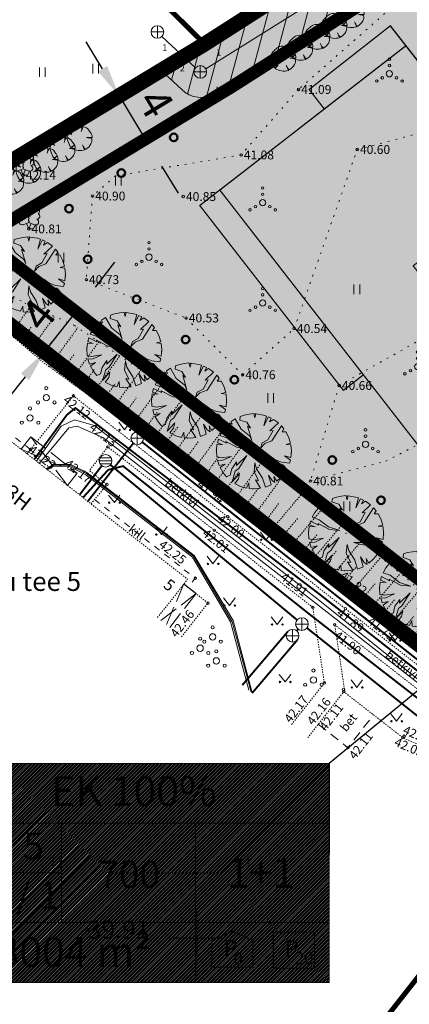
# Model space of a CAD drawing. Units: metres. Extents: x 545367 to 545826, y 6583953 to 6584233.
# Drawn here: x 545465 to 545496, y 6584016 to 6584093 of the extents above; entities that cross this region are included whole.
import ezdxf
from ezdxf.enums import TextEntityAlignment as Align

# ---------------------------------------------------------------- set-up
doc = ezdxf.new("R2010")
doc.units = ezdxf.units.M
doc.header["$MEASUREMENT"] = 0
for name, pattern in [('AAREKIVI', [0.20001, 0.1, -1e-05, 0.1]), ('AIAVUND', [0.20001, 0.1, -1e-05, 0.1]), ('ASFBET', [2.5, 1.5, -1]), ('CENTER', [2, 1.25, -0.25, 0.25, -0.25]), ('HOONEKK', [4, 3, -1]), ('HOONEKP', [1e-05, 0, -1e-05, 0]), ('kalmuvälja_DP$0$DASHED', [6, 4, -2]), ('KATASTRIPIIR', [7, 4, -1, 1, -1]), ('KOLVIK', [1.25, 0.25, -1]), ('KRUUSKILL', [2, 1, -1]), ('NOLVAALL', [1.2, 0.2, -1]), ('NOLVAKRIIPS', [0.20001, 0.1, -1e-05, 0.1]), ('NOLVAPEAL', [0.20001, 0.1, -1e-05, 0.1])]:
    doc.linetypes.add(name, pattern=pattern)
for name, color, linetype in [('0_sade_tabel', 6, 'Continuous'), ('korgus', 6, 'Continuous'), ('New__HALJASTUS_uus', 7, 'Continuous'), ('OPT-hoonest_õig', 7, 'Continuous'), ('OPT-hoonest_õigus', 7, 'Continuous'), ('RAJATIS', 97, 'Continuous')]:
    doc.layers.add(name, color=color, linetype=linetype)
for name, color, linetype, lineweight in [('AED', 150, 'Continuous', 0), ('HALJASTUS', 3, 'Continuous', 0), ('HOONE', 7, 'Continuous', 0), ('HOONEDET', 7, 'Continuous', 0), ('kalmuvälja_DP$0$Ehituskeeluala', 185, 'kalmuvälja_DP$0$DASHED', 20), ('KKAEV', 7, 'Continuous', 0), ('KORGUS-EH2000', 4, 'Continuous', 0), ('KTRASS', 12, 'Continuous', 0), ('MPKAABEL', 30, 'Continuous', 0), ('MÕÕT', 7, 'Continuous', 0), ('New___AP_majad_Pen_No__7', 7, 'Continuous', 13), ('New__HALJASTUS_uus_Pen_No__19', 7, 'Continuous', 0), ('New__puuraugud_Pen_No__230', 230, 'Continuous', 50), ('OPT-DP-ala', 129, 'CENTER', 9), ('PIIR', 240, 'Continuous', 0), ('PUU', 85, 'Continuous', 0), ('RELJEEF', 21, 'Continuous', 0), ('SITRASS', 6, 'Continuous', 0), ('SKKAEV', 7, 'Continuous', 0), ('SKTRASS', 154, 'Continuous', 0), ('TABEL', 7, 'Continuous', 18), ('TEE', 8, 'Continuous', 0), ('TORUNR', 7, 'Continuous', 0), ('VORK', 7, 'Continuous', 0), ('VTRASS', 5, 'Continuous', 0)]:
    doc.layers.add(name, color=color, linetype=linetype, lineweight=lineweight)
doc.styles.add('ARIAL', font='arial.ttf')
doc.styles.add('CENTURY-G', font='GOTHIC.TTF')
doc.styles.add('ITALIC', font='italic.shx')
doc.styles.add('romanc', font='romanc.shx')
doc.styles.add('romans', font='romans.shx')
doc.styles.get("Standard").update_dxf_attribs({"font": 'romanc.shx', "height": 0.9})
doc.styles.add('Style-Arial', font='arial.ttf')
doc.styles.add('Style-INTL_ISO_ITALIC', font='INTL_ISO_ITALIC.shx')
doc.styles.add('Style-isocp', font='isocp.shx')
doc.styles.add('SWISL', font='swissl.ttf', dxfattribs={"width": 0.99})
doc.linetypes.add('-K-', pattern='A,9,-1.5,["K",romans,S=1.4,R=0,X=-0.7,Y=-0.7],-1.5,9,-3', length=24)
doc.linetypes.add('-S-', pattern='A,9,-1.5,["S",romans,S=1.4,R=0,X=-0.7,Y=-0.7],-1.5,9,-3', length=24)
doc.linetypes.add('-SK-', pattern='A,9,-1.5,["SK",romans,S=1.4,R=0,X=-1.4,Y=-0.7],-1.5,9,-3', length=24)
doc.linetypes.add('-V-', pattern='A,9,-1.5,["V",romans,S=1.4,R=0,X=-0.7,Y=-0.7],-1.5,9,-3', length=24)
doc.linetypes.add('MP_KBL', pattern='A,8,-2,[138,mkm.shx,S=1,R=0,X=0,Y=0],6,[138,mkm.shx,S=1,R=180,X=0,Y=0],-2', length=18)
doc.dimstyles.new('ISO-25', dxfattribs={"dimtxt": 2.5, "dimasz": 2.5, "dimexe": 1.25, "dimexo": 0.625, "dimtad": 1, "dimtxsty": 'Standard', "dimcen": 2.5, "dimadec": 0, "dimazin": 0, "dimtfac": 1, "dimtmove": 0, "dimatfit": 3, "dimfxl": 1, "dimarcsym": 0})

# ---------------------------------------------------------------- blocks, each defined once
blk = doc.blocks.new('LEHTP2')
at = {"layer": 'PUU', "linetype": 'Continuous', "lineweight": 0}
for p, q in [((-0.88, 0.67), (0.01, 1.02)), ((0, 0), (-0.35, 0.88)), ((0, 0), (0.36, 0.88)), ((0.76, 0), (0, 0)), ((0.01, 1.02), (0.89, 0.66))]:
    blk.add_line(p, q, dxfattribs=at)
at = {"layer": 'PUU', "linetype": 'Continuous', "lineweight": 0, "flags": 128}
blk.add_lwpolyline([(0.01, 2.01), (-0.03, 1.86), (-0.03, 1.82), (-0.01, 1.76), (0.03, 1.69), (0.04, 1.65), (0.01, 1.58), (-0.04, 1.48), (-0.05, 1.43), (-0.04, 1.4), (-0.02, 1.34), (0.05, 1.22), (0.06, 1.18), (0.05, 1.14), (0.02, 1.07), (0.01, 1.02)], dxfattribs=at)
at = {"layer": 'PUU', "linetype": 'Continuous', "lineweight": 0}
for centre, radius, start, end in [((-1.11, 2.83), 0.512, 111.5027, 232.5173), ((-1.11, 2.83), 0.512, 350.4856, 111.5002), ((1.16, 2.81), 0.512, 67.6168, 188.6314), ((1.16, 2.81), 0.512, 306.5997, 67.6143), ((-1.26, 2.01), 0.448, 111.4304, 274.4987), ((-1.05, 1.12), 0.475, 111.5014, 291.5004), ((-0.44, 2.33), 0.448, 308.5041, 111.5725), ((0.01, 1.53), 0.475, 66.7655, 111.5015), ((0.48, 2.32), 0.45, 67.7016, 230.5126), ((1.29, 1.99), 0.448, 264.6183, 67.6866), ((1.07, 1.1), 0.475, 247.6166, 67.6155)]:
    blk.add_arc(centre, radius, start, end, dxfattribs=at)
blk = doc.blocks.new('VQSA')
at = {"layer": 'HALJASTUS', "linetype": 'Continuous', "lineweight": 0}
for centre, radius in [((0, 2.3), 0.2), ((0, 0), 0.5), ((0, 1.3), 0.2), ((-2, -1.15), 0.2), ((-1.13, -0.65), 0.2), ((1.13, -0.65), 0.2), ((2, -1.15), 0.2)]:
    blk.add_circle(centre, radius, dxfattribs=at)
blk = doc.blocks.new('HEIN')
at = {"layer": 'HALJASTUS', "linetype": 'Continuous', "lineweight": 0}
for p, q in [((-0.46, 0.76), (-0.46, -0.76)), ((0.46, 0.76), (0.46, -0.76))]:
    blk.add_line(p, q, dxfattribs=at)
blk = doc.blocks.new('RING02')
at = {"layer": 'KORGUS-EH2000', "color": 251, "linetype": 'Continuous'}
blk.add_circle((0, 0), 0.2, dxfattribs=at)
blk = doc.blocks.new('KAKAEV')
at = {"layer": 'KKAEV', "linetype": 'Continuous', "lineweight": 0}
for p, q in [((-1, 0), (1, 0)), ((0, -1), (0, 1))]:
    blk.add_line(p, q, dxfattribs=at)
blk.add_circle((0, 0), 1, dxfattribs=at)
blk = doc.blocks.new('RING02_2')
at = {"layer": 'KORGUS-EH2000', "color": 251, "linetype": 'Continuous'}
blk.add_circle((0, 0), 0.2, dxfattribs=at)
blk = doc.blocks.new('PQQSAS')
at = {"layer": 'PUU', "linetype": 'Continuous', "lineweight": 0}
for centre, radius in [((0, 1.5), 0.25), ((0, 0), 0.5), ((-1.3, -0.75), 0.25), ((1.3, -0.75), 0.25)]:
    blk.add_circle(centre, radius, dxfattribs=at)
blk = doc.blocks.new('REKAEV')
at = {"layer": 'SKKAEV', "linetype": 'Continuous', "lineweight": 0}
for p, q in [((0.86, 0.5), (-0.86, 0.5)), ((-1, 0), (1, 0)), ((0.86, -0.5), (-0.86, -0.5))]:
    blk.add_line(p, q, dxfattribs=at)
blk.add_circle((0, 0), 1, dxfattribs=at)
blk = doc.blocks.new('MURU_1')
at = {"layer": 'HALJASTUS', "linetype": 'Continuous', "lineweight": 0}
for p, q in [((-0.93, 1.21), (0, 0)), ((0, 0), (0.89, 1.21))]:
    blk.add_line(p, q, dxfattribs=at)
for centre in [(-0.8, 0), (0.86, 0)]:
    blk.add_circle(centre, 0.11, dxfattribs=at)
blk = doc.blocks.new('HEIN_3')
at = {"layer": 'HALJASTUS', "linetype": 'Continuous', "lineweight": 0}
for p, q in [((-0.46, 0.76), (-0.46, -0.76)), ((0.46, 0.76), (0.46, -0.76))]:
    blk.add_line(p, q, dxfattribs=at)
blk = doc.blocks.new('RING02_23')
at = {"layer": 'korgus', "color": 251, "lineweight": 0}
blk.add_circle((0, 0), 0.2, dxfattribs=at)
blk = doc.blocks.new('VKORIS')
at = {"layer": 'VORK', "linetype": 'Continuous', "lineweight": 0}
for p, q in [((0, 4), (0, -4)), ((-4, 0), (4, 0))]:
    blk.add_line(p, q, dxfattribs=at)
blk = doc.blocks.new('HOONESTTABEL')
at = {"layer": 'OPT-hoonest_õigus', "lineweight": 20, "true_color": 0xeeecdd}
h = blk.add_hatch(dxfattribs=at)
h.set_pattern_fill('ANSI31', color=254, scale=0.01, style=0)
h.set_pattern_definition([(45, (0, 0), (-0.0224506403, 0.0224506403), [])])
h.paths.add_polyline_path([(788.09, 349.14), (801.145, 349.14), (801.145, 343.797), (788.09, 343.797)])
at = {"layer": 'OPT-hoonest_õigus', "lineweight": 5}
for p, q in [((788.09, 349.14), (801.145, 349.14)), ((788.09, 349.14), (788.09, 343.797)), ((791.354, 345.259), (791.354, 349.14)), ((801.145, 349.14), (801.145, 343.797)), ((791.354, 347.678), (801.145, 347.678)), ((794.618, 347.678), (794.618, 345.259)), ((797.881, 347.678), (797.881, 345.259)), ((791.354, 345.259), (791.354, 343.797)), ((801.145, 345.259), (791.354, 345.259)), ((797.881, 345.259), (797.881, 343.797)), ((788.09, 343.797), (801.145, 343.797))]:
    blk.add_line(p, q, dxfattribs=at)
blk = doc.blocks.new('*D45')
at = {"layer": 'Defpoints', "color": 0}
for p in [(545469.653, 6584070.275), (545469.653, 6584070.275), (545467.185, 6584067.13)]:
    blk.add_point(p, dxfattribs=at)
at = {"layer": 'MÕÕT', "color": 0, "lineweight": -2}
for p, q in [((545471.197, 6584072.242), (545472.74, 6584074.209)), ((545469.162, 6584070.661), (545468.67, 6584071.047)), ((545467.185, 6584067.13), (545469.653, 6584070.275)), ((545467.677, 6584066.744), (545468.168, 6584066.358)), ((545465.642, 6584065.163), (545464.098, 6584063.197))]:
    blk.add_line(p, q, dxfattribs=at)
at = {"layer": 'MÕÕT', "color": 0}
for points in [[(545470.869, 6584072.499), (545471.525, 6584071.985), (545469.653, 6584070.275)], [(545465.314, 6584065.421), (545465.97, 6584064.906), (545467.185, 6584067.13)]]:
    blk.add_solid(points, dxfattribs=at)
at = {"layer": 'MÕÕT', "color": 0, "insert": (545466.944, 6584069.86), "char_height": 2.5, "attachment_point": 5, "rotation": 51.8767, "style": 'Style-Arial'}
blk.add_mtext('4', dxfattribs=at)
blk = doc.blocks.new('*D47')
at = {"layer": 'Defpoints', "color": 0}
for p in [(545473.066, 6584087.375), (545475.138, 6584083.953), (545475.138, 6584083.953)]:
    blk.add_point(p, dxfattribs=at)
at = {"layer": 'MÕÕT', "color": 0, "lineweight": -2}
for p, q in [((545471.771, 6584089.513), (545470.476, 6584091.652)), ((545473.601, 6584087.699), (545474.135, 6584088.022)), ((545473.066, 6584087.375), (545475.138, 6584083.953)), ((545475.672, 6584084.277), (545476.207, 6584084.6)), ((545476.432, 6584081.815), (545477.727, 6584079.676))]:
    blk.add_line(p, q, dxfattribs=at)
at = {"layer": 'MÕÕT', "color": 0}
for points in [[(545472.128, 6584089.729), (545471.415, 6584089.298), (545473.066, 6584087.375)], [(545476.789, 6584082.03), (545476.076, 6584081.599), (545475.138, 6584083.953)]]:
    blk.add_solid(points, dxfattribs=at)
at = {"layer": 'MÕÕT', "color": 0, "insert": (545475.706, 6584086.635), "char_height": 2.5, "attachment_point": 5, "rotation": 301.19213, "style": 'Style-Arial'}
blk.add_mtext('4', dxfattribs=at)
blk = doc.blocks.new('Tree Plan 25')
at = {"layer": 'New__HALJASTUS_uus_Pen_No__19', "color": 112, "linetype": 'Continuous', "lineweight": 0}
for p, q in [((-1.572, 2.514), (-2.004, 2.184)), ((-1.171, 2.724), (-1.572, 2.514)), ((-1.001, 2.166), (-1.171, 2.724)), ((-0.577, 2.908), (-0.874, 2.833)), ((-0.874, 2.833), (-0.563, 2.197)), ((-0.422, 2.463), (-0.577, 2.908)), ((0, 2.965), (-0.436, 2.932)), ((-0.436, 2.932), (-0.422, 2.463)), ((0.532, 2.917), (0, 2.965)), ((0.454, 1.76), (0.594, 2.573)), ((0.782, 2.432), (0.454, 1.76)), ((0.594, 2.573), (0.532, 2.917)), ((0.827, 2.847), (0.782, 2.432)), ((1.203, 2.71), (0.827, 2.847)), ((1.079, 2.244), (1.203, 2.71)), ((1.372, 2.628), (1.079, 2.244)), ((1.782, 2.369), (1.372, 2.628)), ((2.1, 2.092), (1.782, 2.369)), ((-2.3, 1.87), (-2.519, 1.563)), ((-2.519, 1.563), (-1.72, 1.071)), ((-2.096, 1.791), (-2.3, 1.87)), ((-1.595, 1.603), (-2.184, 2.005)), ((-2.184, 2.005), (-2.096, 1.791)), ((-2.004, 2.184), (-1.642, 1.791)), ((-1.642, 1.791), (-1.595, 1.603)), ((-0.454, 1.4), (-1.001, 2.166)), ((-0.563, 2.197), (-0.704, 2.229)), ((-0.704, 2.229), (-0.25, 1.306)), ((0.876, 1.337), (1.439, 1.697)), ((1.439, 1.697), (1.955, 1.806)), ((2.473, 1.635), (1.611, 1.415)), ((1.799, 1.071), (2.473, 1.635)), ((1.955, 1.806), (2.1, 2.092)), ((-2.836, 0.865), (-2.928, 0.462)), ((-2.722, 1.174), (-2.836, 0.865)), ((-2.44, 1.196), (-2.722, 1.174)), ((-2.284, 0.649), (-2.44, 1.196)), ((-1.72, 1.071), (-1.204, 0.383)), ((-0.203, 0.493), (-0.454, 1.4)), ((-0.25, 1.306), (-0.203, 0.493)), ((0.344, 0.54), (1.173, 1.337)), ((1.392, 1.15), (0.344, 0.54)), ((1.173, 1.337), (0.876, 1.337)), ((1.611, 1.415), (1.392, 1.15)), ((2.221, 1.15), (1.799, 1.071)), ((2.6, 1.424), (2.221, 1.15)), ((2.808, 0.949), (2.6, 1.424)), ((2.924, 0.49), (2.808, 0.949)), ((-2.928, 0.462), (-2.987, 0.117)), ((-2.987, 0.117), (-2.643, 0.008)), ((-2.643, 0.008), (-2.964, -0.055)), ((-1.814, 0.336), (-2.284, 0.649)), ((-0.86, 0.196), (-1.971, 0.571)), ((-1.971, 0.571), (-1.814, 0.336)), ((-1.204, 0.383), (-0.86, 0.196)), ((2.502, 0.321), (2.924, 0.49)), ((2.952, 0.275), (2.502, 0.321)), ((2.957, -0.211), (2.952, 0.275)), ((-2.964, -0.055), (-2.893, -0.649)), ((-2.893, -0.649), (-2.827, -0.893)), ((-2.827, -0.893), (-2.033, -0.712)), ((-2.033, -0.712), (-2.772, -1.051)), ((-0.954, -1.071), (-0.688, -0.618)), ((-0.688, -0.618), (-0.282, -0.508)), ((-0.282, -0.508), (-0.657, -0.837)), ((0.673, -1.478), (0.704, -0.633)), ((0.704, -0.633), (0.845, -1.212)), ((0.892, -0.117), (1.595, -0.07)), ((1.361, -0.258), (0.892, -0.117)), ((2.096, -0.759), (1.361, -0.258)), ((1.595, -0.07), (2.284, -0.446)), ((2.789, -1.005), (2.096, -0.759)), ((2.284, -0.446), (2.252, -0.196)), ((2.252, -0.196), (2.897, -0.631)), ((2.897, -0.631), (2.957, -0.211)), ((-2.772, -1.051), (-2.673, -1.282)), ((-2.673, -1.282), (-2.377, -1.15)), ((-2.377, -1.15), (-2.583, -1.455)), ((-2.583, -1.455), (-2.314, -1.853)), ((-2.314, -1.853), (-1.658, -1.212)), ((-0.892, -1.4), (-2.084, -2.108)), ((-1.705, -1.462), (-0.954, -1.071)), ((-1.658, -1.212), (-1.705, -1.462)), ((-0.657, -0.837), (-0.892, -1.4)), ((0.594, -1.681), (0.313, -1.275)), ((0.313, -1.275), (0.673, -1.478)), ((0.845, -1.212), (0.985, -2.323)), ((2.252, -1.509), (1.83, -1.212)), ((1.83, -1.212), (2.59, -1.443)), ((2.401, -1.739), (2.252, -1.509)), ((2.59, -1.443), (2.789, -1.005)), ((-2.084, -2.108), (-1.852, -2.315)), ((-1.852, -2.315), (-1.611, -2.166)), ((-1.611, -2.166), (-1.634, -2.474)), ((0.782, -2.197), (0.594, -1.681)), ((0.845, -2.841), (0.782, -2.197)), ((0.985, -2.323), (1.316, -2.656)), ((1.691, -2.435), (1.98, -2.206)), ((2.286, -1.887), (1.939, -1.65)), ((1.939, -1.65), (2.401, -1.739)), ((1.98, -2.206), (2.286, -1.887)), ((-1.634, -2.474), (-1.234, -2.695)), ((-1.234, -2.695), (-0.75, -2.868)), ((-0.75, -2.868), (-0.641, -2.526)), ((-0.641, -2.526), (-0.607, -2.902)), ((-0.607, -2.902), (-0.141, -2.961)), ((0.392, -2.939), (0.266, -2.416)), ((0.266, -2.416), (0.607, -2.902)), ((0.607, -2.902), (0.845, -2.841)), ((1.316, -2.656), (1.691, -2.435))]:
    blk.add_line(p, q, dxfattribs=at)
at = {"layer": 'New__HALJASTUS_uus_Pen_No__19', "color": 7, "linetype": 'Continuous', "lineweight": 0}
blk.add_line((-0.141, -2.961), (0.392, -2.939), dxfattribs=at)
at = {"layer": 'New__HALJASTUS_uus_Pen_No__19', "color": 112, "linetype": 'Continuous', "lineweight": 0}
for p in [(0, 2.965), (-2.965, 0), (0, 0), (0, 0), (2.965, 0)]:
    blk.add_point(p, dxfattribs=at)
at = {"layer": 'New__HALJASTUS_uus_Pen_No__19', "color": 7, "linetype": 'Continuous', "lineweight": 0}
blk.add_point((0, -2.965), dxfattribs=at)
blk = doc.blocks.new('Tree Plan 25_2')
at = {"layer": 'New__HALJASTUS_uus_Pen_No__19', "color": 112, "linetype": 'Continuous', "lineweight": 0}
for centre, radius, start, end in [((0.092, -0.288), 1.283, 87.7038, 135.48736), ((6.035, -0.082), 5.989, 169.65365, 173.76508), ((1.011, 0.486), 0.933, 148.20098, 174.95785), ((-0.08, -0.106), 1.124, 43.1971, 74.66255), ((1.978, -0.293), 2.964, 163.87482, 175.07211), ((-1.189, -0.832), 1.399, 61.54717, 76.8198), ((0.036, 1.504), 1.239, 226.083, 243.17586), ((0.023, 1.777), 1.754, 286.44619, 299.98266), ((-0.082, 3.429), 3.388, 280.22462, 287.89364), ((0.223, 0.225), 0.677, 2.73075, 40.31778), ((0.304, 0.038), 0.676, 334.319, 14.26694), ((-0.059, -0.089), 0.918, 176.86144, 216.849), ((4.856, -7.346), 8.77, 127.90827, 130.11211), ((1.521, -2.27), 2.759, 138.07974, 145.17855), ((-11.286, -20.256), 22.221, 60.81982, 61.67915), ((1.658, 0.37), 1.656, 210.89509, 224.85488), ((-1.298, -1.367), 1.773, 16.68068, 29.99765), ((0.332, -0.281), 0.539, 286.42274, 345.04), ((2.609, -0.974), 1.842, 157.04018, 162.50924), ((0.086, 0.015), 1.023, 238.28412, 261.66797), ((-0.008, -0.341), 0.659, 265.2902, 308.30559)]:
    blk.add_arc(centre, radius, start, end, dxfattribs=at)

msp = doc.modelspace()

# ---------------------------------------------------------------- hatches: boundary and pattern name
at = {"layer": 'AED', "linetype": 'AIAVUND', "true_color": 0xc7ffc7}
h = msp.add_hatch(color=254, dxfattribs=at)
h.paths.add_polyline_path([(545495.721, 6584091.326), (545504.356, 6584080.202), (545508.304, 6584083.272), (545511.129, 6584079.626), (545507.182, 6584076.562), (545515.825, 6584065.428), (545501.136, 6584054.017), (545481.024, 6584079.926)], flags=16)
edge = h.paths.add_edge_path()
edge.add_arc((545523.711, 6584057.715), 2.5, 35.74422, 364.7267)
edge.add_line((545526.203, 6584057.921), (545527.106, 6584055.47))
edge.add_line((545527.106, 6584055.47), (545527.213, 6584055.179))
edge.add_line((545527.213, 6584055.179), (545504.75, 6584037.71))
edge.add_line((545504.75, 6584037.71), (545455.17, 6584076.54))
edge.add_line((545455.17, 6584076.54), (545479.83, 6584091.47))
edge.add_line((545479.83, 6584091.47), (545506.49, 6584108.5))
edge.add_line((545506.49, 6584108.5), (545507.714, 6584106.92))
edge.add_line((545507.714, 6584106.92), (545507.714, 6584106.92))
edge.add_line((545507.714, 6584106.92), (545506.66, 6584108.279))
edge.add_line((545506.66, 6584108.279), (545500.71, 6584104.464))
edge.add_line((545500.71, 6584104.464), (545501.646, 6584103.321))
edge.add_line((545501.646, 6584103.321), (545497.693, 6584100.26))
edge.add_line((545497.693, 6584100.26), (545529.732, 6584058.923))
edge.add_line((545529.732, 6584058.923), (545534.387, 6584062.531))
edge.add_arc((545535.344, 6584059.888), 2.811, 65.00196, 109.90869, ccw=False)
edge.add_line((545536.532, 6584062.436), (545539.773, 6584064.947))
edge.add_line((545539.773, 6584064.947), (545530.574, 6584057.793))
edge.add_line((545530.574, 6584057.793), (545497.586, 6584100.372))
edge.add_line((545497.586, 6584100.372), (545496.005, 6584099.148))
edge.add_line((545496.005, 6584099.148), (545524.621, 6584062.21))
edge.add_line((545524.621, 6584062.21), (545525.535, 6584059.733))
edge.add_line((545525.535, 6584059.733), (545525.74, 6584059.176))
at = {"layer": 'HOONEDET', "linetype": 'AIAVUND'}
h = msp.add_hatch(color=41, dxfattribs=at)
h.paths.add_polyline_path([(545495.721, 6584091.326), (545481.024, 6584079.926), (545501.136, 6584054.017), (545515.825, 6584065.428)])
h.paths.add_polyline_path([(545548.968, 6584107.043), (545553.422, 6584109.317), (545548.558, 6584118.848), (545525.052, 6584106.853), (545529.906, 6584097.317), (545534.36, 6584099.589), (545543.496, 6584081.686), (545558.104, 6584089.141)])
h.paths.add_polyline_path([(545591.534, 6584121.778), (545586.738, 6584120.365), (545586.738, 6584120.365), (545591.534, 6584121.778)])
h.paths.add_polyline_path([(545592.412, 6584101.084), (545576.68, 6584096.454), (545576.68, 6584096.454), (545592.412, 6584101.084)])
h.paths.add_polyline_path([(545571.005, 6584115.735), (545566.208, 6584114.324), (545566.208, 6584114.324), (545571.005, 6584115.735)])
for points in [[(545488.082, 6584087.876), (545494.492, 6584092.911), (545495.717, 6584091.331), (545487.263, 6584084.772), (545489.277, 6584086.336)], [(545481.022, 6584079.928), (545492.366, 6584065.314), (545490.787, 6584064.088), (545479.443, 6584078.702)]]:
    msp.add_hatch(color=41, dxfattribs=at).paths.add_polyline_path(points)
at = {"layer": 'RAJATIS', "lineweight": 15}
h = msp.add_hatch(dxfattribs=at)
h.set_pattern_fill('ANSI31', color=6, scale=12, angle=30, style=0)
h.set_pattern_definition([(75, (0, 0), (-1.44888873943, 0.38822856765), [])])
h.paths.add_polyline_path([(545508.954, 6584105.32), (545506.49, 6584108.5), (545479.83, 6584091.47), (545476.393, 6584089.389), (545478.017, 6584087.877, 0.372016), (545480.646, 6584087.612)])
h.paths.add_polyline_path([(545514.802, 6584108.978), (545518.791, 6584111.157, 0.706792), (545517.999, 6584114.895), (545513.01, 6584112.71), (545506.49, 6584108.5), (545508.954, 6584105.32)])

# ---------------------------------------------------------------- linework, layer by layer
msp.add_line((545494.492, 6584092.911), (545502.342, 6584082.797))
at = {"layer": 'HALJASTUS', "linetype": 'KOLVIK', "lineweight": 0, "ltscale": 0.5}
for points in [[(545506.726, 6584105.029), (545487.236, 6584087.876), (545482.711, 6584082.698), (545472.791, 6584081.039), (545470.969, 6584079.452), (545470.476, 6584072.837), (545478.355, 6584069.807), (545482.83, 6584065.319), (545486.905, 6584068.974), (545491.881, 6584083.131), (545498.099, 6584084.772), (545500.881, 6584082.667), (545508.351, 6584083.099), (545526.042, 6584093.802)], [(545488.194, 6584056.925), (545494.128, 6584058.481), (545499.205, 6584061.098), (545502.315, 6584064.784), (545497.597, 6584068.504), (545490.447, 6584064.472), (545488.18, 6584056.92)]]:
    msp.add_lwpolyline(points, dxfattribs=at)
at = {"layer": 'HOONE', "color": 7, "linetype": 'Continuous', "lineweight": 0, "const_width": 0.1}
for points in [[(545488.082, 6584087.876), (545494.492, 6584092.911), (545495.717, 6584091.331), (545487.263, 6584084.772), (545489.277, 6584086.336)], [(545481.022, 6584079.928), (545492.366, 6584065.314), (545490.787, 6584064.088), (545479.443, 6584078.702)]]:
    msp.add_lwpolyline(points, close=True, dxfattribs=at)
msp.add_lwpolyline([(545515.817, 6584065.412), (545515.817, 6584065.412), (545515.817, 6584065.412), (545515.817, 6584065.412), (545517.053, 6584063.847), (545517.053, 6584063.847), (545517.053, 6584063.847), (545495.721, 6584091.326), (545481.024, 6584079.926), (545502.362, 6584052.439), (545517.053, 6584063.847), (545517.053, 6584063.847)], dxfattribs=at)
at = {"layer": 'HOONE', "linetype": 'HOONEKP', "ltscale": 0.5, "flags": 128}
msp.add_lwpolyline([(545476.108, 6584046.116), (545478.478, 6584049.152), (545456.451, 6584066.382), (545454.239, 6584063.555)], dxfattribs=at)
at = {"layer": 'HOONEDET', "linetype": 'HOONEKK', "ltscale": 0.5}
for p, q in [((545466.097, 6584060.412), (545465.333, 6584059.435)), ((545466.097, 6584060.412), (545469.754, 6584057.548)), ((545468.991, 6584056.573), (545466.097, 6584060.412)), ((545465.333, 6584059.435), (545469.754, 6584057.548)), ((545469.754, 6584057.548), (545468.991, 6584056.573)), ((545478.188, 6584048.781), (545476.806, 6584045.559)), ((545479.164, 6584048.019), (545478.188, 6584048.781)), ((545476.378, 6584045.9), (545479.164, 6584048.019)), ((545479.164, 6584048.019), (545477.076, 6584045.344))]:
    msp.add_line(p, q, dxfattribs=at)
at = {"layer": 'HOONEDET', "linetype": 'HOONEKP', "ltscale": 0.5, "flags": 128}
msp.add_lwpolyline([(545478.004, 6584044.603), (545480.089, 6584047.266), (545478.17, 6584048.758)], dxfattribs=at)
at = {"layer": 'kalmuvälja_DP$0$Ehituskeeluala', "lineweight": 18, "const_width": 1}
msp.add_lwpolyline([(545481.943, 6584088.073), (545462.196, 6584076.118), (545503.96, 6584043.517), (545533.809, 6584066.708), (545505.565, 6584103.163), (545481.943, 6584088.073)], close=True, dxfattribs=at)
at = {"layer": 'KORGUS-EH2000', "color": 251, "linetype": 'Continuous'}
for centre in [(545469.462, 6584063.647), (545466.076, 6584059.405), (545472.105, 6584056.636), (545482.539, 6584054.978), (545481.654, 6584054.093), (545480.594, 6584053.022), (545479.09, 6584049.23), (545490.196, 6584048.934), (545480.089, 6584047.266), (545488.368, 6584046.93), (545490.939, 6584046.83), (545490.1, 6584045.564), (545489.284, 6584040.962), (545490.795, 6584040.45), (545490.822, 6584040.26), (545495.487, 6584036.625), (545495.578, 6584036.738), (545491.148, 6584035.832)]:
    msp.add_circle(centre, 0.1, dxfattribs=at)
at = {"layer": 'KORGUS-EH2000', "color": 251, "linetype": 'Continuous', "ltscale": 0.5}
msp.add_circle((545472.181, 6584059.612), 0.1, dxfattribs=at)
at = {"layer": 'KTRASS', "linetype": '-K-', "ltscale": 0.5, "const_width": 0.15, "flags": 128}
for points in [[(545470.607, 6584055.316), (545474.199, 6584059.911)], [(545474.899, 6584059.995), (545506.798, 6584034.746)]]:
    msp.add_lwpolyline(points, dxfattribs=at)
at = {"layer": 'MPKAABEL', "linetype": 'MP_KBL', "ltscale": 0.5, "flags": 128}
for points in [[(545466.539, 6584058.491), (545468.509, 6584061.253), (545469.556, 6584061.754), (545471.13, 6584061.316), (545488.567, 6584047.734), (545502.477, 6584036.598), (545504.58, 6584037.098)], [(545466.77, 6584058.31), (545469.092, 6584061.116), (545469.766, 6584061.266), (545471.783, 6584060.357), (545488.435, 6584047.394), (545502.421, 6584036.459), (545504.926, 6584037.137)], [(545483.579, 6584040.158), (545482.079, 6584045.886), (545479.008, 6584051.038), (545470.534, 6584057.595), (545469.257, 6584058.212), (545467.868, 6584058.236), (545467.302, 6584057.894)], [(545467.345, 6584057.861), (545467.886, 6584058.162), (545469.226, 6584058.138), (545470.485, 6584057.519), (545478.947, 6584050.967), (545482.003, 6584045.79), (545483.506, 6584040.216)], [(545467.404, 6584057.814), (545467.898, 6584058.1), (545469.186, 6584058.061), (545470.448, 6584057.405), (545478.873, 6584050.894), (545481.882, 6584045.784), (545483.308, 6584040.374)]]:
    msp.add_lwpolyline(points, dxfattribs=at)
at = {"layer": 'New___AP_majad_Pen_No__7', "color": 7, "linetype": 'Continuous', "lineweight": 13, "flags": 128}
msp.add_lwpolyline([(545495.715, 6584091.333), (545481.022, 6584079.928), (545501.135, 6584054.018), (545515.828, 6584065.424), (545507.182, 6584076.562), (545499.125, 6584070.307), (545496.304, 6584073.941), (545504.361, 6584080.195)], close=True, dxfattribs=at)
at = {"layer": 'New__puuraugud_Pen_No__230', "color": 230, "linetype": 'Continuous', "lineweight": 50}
for centre in [(545477.384, 6584084.083), (545473.25, 6584081.269), (545469.117, 6584078.456), (545470.597, 6584074.457), (545474.458, 6584071.281), (545478.32, 6584068.105), (545482.181, 6584064.928), (545489.904, 6584058.575), (545493.765, 6584055.399)]:
    msp.add_circle(centre, 0.3, dxfattribs=at)
at = {"layer": 'OPT-DP-ala', "ltscale": 5, "const_width": 1.2}
msp.add_lwpolyline([(545504.75, 6584037.71), (545559.24, 6584080), (545616.45, 6584096.72), (545600.98, 6584149.67), (545571.22, 6584137.62), (545513.01, 6584112.71), (545479.83, 6584091.47), (545455.17, 6584076.54), (545504.75, 6584037.71)], close=True, dxfattribs=at)
at = {"layer": 'OPT-hoonest_õig', "lineweight": 5}
msp.add_line((545457.946, 6584025.934), (545468.52, 6584025.934), dxfattribs=at)
at = {"layer": 'OPT-hoonest_õigus', "linetype": 'Continuous', "lineweight": 5, "const_width": 0.081}
for points in [[(545480.399, 6584020.596), (545482.019, 6584021.317), (545483.639, 6584020.596), (545483.639, 6584020.596), (545483.639, 6584018.49), (545480.399, 6584018.49)], [(545485.253, 6584018.404), (545485.253, 6584021.237), (545488.493, 6584021.237), (545488.493, 6584018.404)]]:
    msp.add_lwpolyline(points, close=True, dxfattribs=at)
at = {"layer": 'PIIR', "color": 36, "lineweight": 0, "ltscale": 0.5}
for points, const_width in [([(545442.16, 6584128.83), (545469.29, 6584142.31), (545545.43, 6584171.67), (545569.64, 6584139.7), (545571.22, 6584137.62), (545570.95, 6584137.51), (545558.9, 6584132.37), (545519.38, 6584115.5), (545513.01, 6584112.71), (545506.49, 6584108.5), (545479.83, 6584091.47), (545442.16, 6584128.83)], 0.4), ([(545387.84, 6584092.97), (545410.67, 6584111.17), (545442.16, 6584128.83), (545479.83, 6584091.47), (545455.17, 6584076.54), (545400.3, 6584043.32), (545380.24, 6584059), (545366.92, 6584070.26), (545387.84, 6584092.97)], 0.4), ([(545504.75, 6584037.71), (545455.17, 6584076.54), (545479.83, 6584091.47), (545506.49, 6584108.5), (545540.06, 6584065.17), (545504.75, 6584037.71)], 0.8), ([(545472.49, 6583986.81), (545400.3, 6584043.32), (545455.17, 6584076.54), (545504.75, 6584037.71), (545509.47, 6584034.05), (545472.49, 6583986.81)], 0.4)]:
    msp.add_lwpolyline(points, close=True, dxfattribs=dict(at, const_width=const_width))
at = {"layer": 'PIIR', "color": 240, "linetype": 'KATASTRIPIIR', "ltscale": 0.5}
msp.add_lwpolyline([(545504.75, 6584037.71), (545455.17, 6584076.54), (545479.83, 6584091.47), (545506.49, 6584108.5), (545540.06, 6584065.17), (545504.75, 6584037.71)], close=True, dxfattribs=at)
at = {"layer": 'PIIR', "color": 36, "lineweight": 0, "ltscale": 0.5, "const_width": 0.4}
msp.add_lwpolyline([(545475.49, 6583984.466), (545475.49, 6583984.466), (545475.49, 6583984.466), (545475.49, 6583984.466), (545475.49, 6583984.466), (545472.49, 6583986.81), (545509.47, 6584034.05), (545525.744, 6584021.295)], dxfattribs=at)
at = {"layer": 'RAJATIS', "color": 6, "lineweight": 15}
for points in [[(545480.646, 6584087.612), (545514.802, 6584108.978), (545518.791, 6584111.157)], [(545476.393, 6584089.389), (545478.017, 6584087.877)]]:
    msp.add_lwpolyline(points, dxfattribs=at)
msp.add_arc((545479.485, 6584089.266), 2.021, 223.43286, 305.05682, dxfattribs=at)
at = {"layer": 'RELJEEF', "linetype": 'NOLVAPEAL', "ltscale": 0.5}
msp.add_lwpolyline([(545459.523, 6584074.498), (545463.344, 6584069.481), (545467.157, 6584066.249), (545485.076, 6584053.236), (545493.513, 6584046.126), (545503.201, 6584038.464), (545506.141, 6584040.026)], dxfattribs=at)
at = {"layer": 'RELJEEF', "linetype": 'NOLVAALL', "ltscale": 0.5}
msp.add_lwpolyline([(545459.523, 6584074.498), (545465.624, 6584070.989), (545469.547, 6584069.219), (545481.172, 6584061.403), (545495.852, 6584049.135), (545506.141, 6584040.026)], dxfattribs=at)
at = {"layer": 'RELJEEF', "linetype": 'NOLVAKRIIPS', "ltscale": 0.5}
for points in [[(545464.483, 6584068.515), (545466.118, 6584070.766)], [(545466.013, 6584067.218), (545467.98, 6584069.926)], [(545465.248, 6584067.867), (545466.149, 6584069.106)], [(545467.566, 6584065.952), (545469.81, 6584069.042)], [(545466.778, 6584066.57), (545467.845, 6584068.038)], [(545469.184, 6584064.777), (545471.471, 6584067.926)], [(545468.375, 6584065.365), (545469.508, 6584066.924)], [(545470.802, 6584063.602), (545473.132, 6584066.809)], [(545469.993, 6584064.189), (545471.147, 6584065.778)], [(545472.42, 6584062.426), (545474.793, 6584065.693)], [(545471.611, 6584063.014), (545472.787, 6584064.632)], [(545474.039, 6584061.251), (545476.453, 6584064.576)], [(545473.23, 6584061.839), (545474.426, 6584063.487)], [(545475.657, 6584060.076), (545478.114, 6584063.459)], [(545474.848, 6584060.664), (545476.066, 6584062.341)], [(545477.275, 6584058.901), (545479.775, 6584062.343)], [(545476.466, 6584059.488), (545477.705, 6584061.195)], [(545478.893, 6584057.725), (545481.416, 6584061.199)], [(545478.084, 6584058.313), (545479.345, 6584060.049)], [(545480.512, 6584056.55), (545482.955, 6584059.914)], [(545479.703, 6584057.138), (545480.944, 6584058.847)], [(545482.13, 6584055.375), (545484.493, 6584058.628)], [(545481.321, 6584055.963), (545482.522, 6584057.617)], [(545483.748, 6584054.2), (545486.031, 6584057.343)], [(545482.939, 6584054.787), (545484.101, 6584056.386)], [(545485.181, 6584053.147), (545487.607, 6584056.026)], [(545484.557, 6584053.612), (545485.679, 6584055.156)], [(545486.711, 6584051.858), (545489.142, 6584054.743)], [(545485.946, 6584052.502), (545487.16, 6584053.943)], [(545488.24, 6584050.569), (545490.676, 6584053.461)], [(545487.475, 6584051.214), (545488.692, 6584052.658)], [(545489.769, 6584049.28), (545492.211, 6584052.178)], [(545489.005, 6584049.925), (545490.224, 6584051.372)], [(545491.299, 6584047.992), (545493.746, 6584050.896)], [(545490.534, 6584048.636), (545491.756, 6584050.086)], [(545492.828, 6584046.703), (545495.28, 6584049.613)], [(545492.064, 6584047.347), (545493.288, 6584048.801)], [(545494.38, 6584045.441), (545496.792, 6584048.303)], [(545493.593, 6584046.059), (545494.818, 6584047.512)], [(545495.949, 6584044.199), (545498.29, 6584046.977)], [(545495.164, 6584044.82), (545496.353, 6584046.23)]]:
    msp.add_lwpolyline(points, dxfattribs=at)
at = {"layer": 'SITRASS', "linetype": '-S-', "ltscale": 0.5, "const_width": 0.15, "flags": 128}
msp.add_lwpolyline([(545466.369, 6584058.624), (545468.945, 6584062.142), (545469.618, 6584062.69), (545488.851, 6584048.005), (545502.914, 6584036.988), (545505.165, 6584035.107), (545505.996, 6584034.848), (545506.602, 6584035.061), (545507.046, 6584035.614)], dxfattribs=at)
at = {"layer": 'SKTRASS', "linetype": '-SK-', "ltscale": 0.5, "flags": 128}
for points in [[(545479.921, 6584089.511), (545513.367, 6584110.44)], [(545476.453, 6584092.065), (545479.097, 6584089.581)]]:
    msp.add_lwpolyline(points, dxfattribs=at)
at = {"layer": 'SKTRASS', "linetype": '-SK-', "ltscale": 0.5, "const_width": 0.15, "flags": 128}
for points in [[(545472.387, 6584058.194), (545487.13, 6584045.931)], [(545469.951, 6584055.829), (545471.699, 6584058.117)], [(545482.801, 6584040.778), (545486.397, 6584045.013)], [(545487.105, 6584045.067), (545487.213, 6584045.212)], [(545487.905, 6584045.299), (545503.682, 6584032.721)], [(545483.583, 6584040.155), (545487.159, 6584044.365)]]:
    msp.add_lwpolyline(points, dxfattribs=at)
at = {"layer": 'TEE', "linetype": 'KRUUSKILL', "ltscale": 0.5, "flags": 128}
for points in [[(545466.076, 6584059.405), (545456.378, 6584067.02), (545455.732, 6584066.288)], [(545471.138, 6584055.456), (545479.09, 6584049.23), (545478.514, 6584048.491)]]:
    msp.add_lwpolyline(points, dxfattribs=at)
at = {"layer": 'TEE', "linetype": 'AAREKIVI', "ltscale": 0.5, "flags": 128}
for points in [[(545465.805, 6584059.065), (545469.462, 6584063.647), (545481.654, 6584054.093), (545490.939, 6584046.83), (545498.127, 6584041.214), (545504.307, 6584036.364), (545505.693, 6584035.297), (545506.34, 6584034.767), (545507.326, 6584033.965)], [(545470.857, 6584055.113), (545472.105, 6584056.636), (545470.731, 6584057.736), (545472.181, 6584059.612), (545480.594, 6584053.022), (545488.368, 6584046.93), (545489.284, 6584040.962), (545486.7, 6584037.669)], [(545504.821, 6584034.045), (545497.182, 6584040.047), (545490.1, 6584045.564), (545490.91, 6584040.191)], [(545508.986, 6584034.417), (545508.235, 6584034.156), (545507.802, 6584034.028), (545507.051, 6584033.929), (545505.469, 6584033.915), (545503.892, 6584034.231), (545503.112, 6584034.413), (545497.677, 6584035.671), (545495.487, 6584036.625), (545490.822, 6584040.26), (545487.986, 6584036.643)]]:
    msp.add_lwpolyline(points, dxfattribs=at)
at = {"layer": 'TEE', "linetype": 'ASFBET', "ltscale": 0.5, "flags": 128}
msp.add_lwpolyline([(545488.803, 6584037.685), (545491.148, 6584035.832), (545493.165, 6584038.439)], dxfattribs=at)
at = {"layer": 'VTRASS', "linetype": '-V-', "ltscale": 0.5, "const_width": 0.15, "flags": 128}
msp.add_lwpolyline([(545470.224, 6584055.615), (545472.216, 6584057.804), (545473.387, 6584058.098), (545488.203, 6584046.309), (545503.117, 6584034.714), (545505.153, 6584033.391), (545506.308, 6584033.524), (545508.413, 6584034.727)], dxfattribs=at)

# ---------------------------------------------------------------- block references
at = {"layer": 'HALJASTUS', "linetype": 'Continuous', "lineweight": 0}
for name, p, xscale, yscale, zscale in [('VQSA', (545494.42, 6584089.119), 0.5, 0.5, 0.5), ('HEIN', (545467.004, 6584089.243), 0.5, 0.5, 0.5), ('HEIN', (545471.219, 6584089.518), 0.5, 0.5, 0.5), ('HEIN', (545481.038, 6584087.694), 0.5, 0.5, 0.5), ('HEIN', (545473.019, 6584080.659), 0.5, 0.5, 0.5), ('VQSA', (545484.412, 6584078.931), 0.5, 0.5, 0.5), ('VQSA', (545475.439, 6584074.615), 0.5, 0.5, 0.5), ('HEIN', (545468.489, 6584074.57), 0.5, 0.5, 0.5), ('VQSA', (545484.412, 6584070.989), 0.5, 0.5, 0.5), ('HEIN', (545491.853, 6584072.074), 0.5, 0.5, 0.5), ('VQSA', (545496.646, 6584065.964), 0.5, 0.5, 0.5), ('HEIN', (545485.049, 6584063.49), 0.5, 0.5, 0.5), ('MURU_1', (545473.507, 6584060.961), 0.5, 0.5, 0.5), ('VQSA', (545492.533, 6584059.818), 0.5, 0.5, 0.5), ('MURU_1', (545472.698, 6584055.207), 0.5, 0.5, 0.5), ('HEIN', (545491.064, 6584054.906), 0.5, 0.5, 0.5), ('MURU_1', (545476.415, 6584052.681), 0.5, 0.5, 0.5), ('MURU_1', (545484.7, 6584052.278), 0.5, 0.5, 0.5), ('MURU_1', (545480.482, 6584050.366), 0.5, 0.5, 0.5), ('MURU_1', (545481.793, 6584047.07), 0.5, 0.5, 0.5), ('MURU_1', (545485.549, 6584045.573), 0.5, 0.5, 0.5), ('MURU_1', (545494.864, 6584044.304), 0.5, 0.5, 0.5), ('MURU_1', (545486.178, 6584041.028), 0.5, 0.5, 0.5), ('MURU_1', (545491.853, 6584040.598), 0.5, 0.5, 0.5), ('MURU_1', (545494.977, 6584037.929), 0.5, 0.5, 0.5), ('HEIN_3', (545468.15, 6584026.778), 0.6000000000058208, 0.6000000000931323, 1.2), ('HEIN_3', (545482.987, 6584026.778), 0.6000000000058208, 0.6000000000931323, 1.2)]:
    msp.add_blockref(name, p, dxfattribs=dict(at, xscale=xscale, yscale=yscale, zscale=zscale))
at = {"layer": 'KKAEV', "linetype": 'Continuous', "lineweight": 0, "xscale": 0.5, "yscale": 0.5, "zscale": 0.5}
for p in [(545476.102, 6584092.421), (545479.485, 6584089.266), (545474.507, 6584060.305), (545487.514, 6584045.611), (545486.778, 6584044.689)]:
    msp.add_blockref('KAKAEV', p, dxfattribs=at)
at = {"layer": 'korgus', "lineweight": 0, "xscale": 0.6000000000058208, "yscale": 0.6000000000931323, "zscale": 1.2}
for p in [(545488.421, 6584028.487), (545470.577, 6584021.443)]:
    msp.add_blockref('RING02_23', p, dxfattribs=at)
at = {"layer": 'KORGUS-EH2000', "linetype": 'Continuous', "xscale": 0.5, "yscale": 0.5, "zscale": 0.5}
for name, p in [('RING02', (545487.24, 6584087.88)), ('RING02', (545491.88, 6584083.13)), ('RING02', (545482.71, 6584082.7)), ('RING02', (545465.49, 6584081.1)), ('RING02_2', (545470.97, 6584079.45)), ('RING02_2', (545465.94, 6584076.85)), ('RING02_2', (545470.48, 6584072.84)), ('RING02_2', (545478.36, 6584069.81)), ('RING02_2', (545486.9, 6584068.97)), ('RING02_2', (545482.83, 6584065.32)), ('RING02_2', (545490.45, 6584064.47)), ('RING02_2', (545488.18, 6584056.92))]:
    msp.add_blockref(name, p, dxfattribs=at)
at = {"layer": 'KORGUS-EH2000', "color": 251, "linetype": 'Continuous', "xscale": 0.5, "yscale": 0.5, "zscale": 0.5}
msp.add_blockref('RING02_2', (545478.14, 6584079.41), dxfattribs=at)
at = {"layer": 'New__HALJASTUS_uus', "color": 4, "linetype": 'Continuous', "lineweight": 18, "xscale": -1}
for name, p, rotation in [('Tree Plan 25_2', (545491.446, 6584093.76), 194.3087952390882), ('Tree Plan 25_2', (545490.098, 6584092.898), 194.3087952390882), ('Tree Plan 25_2', (545488.75, 6584092.036), 194.3087952390882), ('Tree Plan 25_2', (545487.402, 6584091.174), 194.3087952390882), ('Tree Plan 25_2', (545486.054, 6584090.312), 194.3087952390882), ('Tree Plan 25_2', (545469.973, 6584084.032), 194.3087952390882), ('Tree Plan 25_2', (545468.625, 6584083.171), 194.3087952390882), ('Tree Plan 25_2', (545467.277, 6584082.309), 194.3087952390882), ('Tree Plan 25_2', (545465.929, 6584081.447), 194.3087952390882), ('Tree Plan 25_2', (545464.581, 6584080.585), 194.3087952390882), ('Tree Plan 25', (545465.869, 6584073.242), 88.03132123920786), ('Tree Plan 25', (545473.482, 6584067.278), 88.03132123920786), ('Tree Plan 25', (545478.6, 6584063.271), 88.03132123920786), ('Tree Plan 25', (545483.718, 6584059.263), 88.03132123920786), ('Tree Plan 25', (545490.996, 6584052.783), 88.03132123920786), ('Tree Plan 25', (545496.606, 6584048.39), 88.03132123920786)]:
    msp.add_blockref(name, p, dxfattribs=dict(at, rotation=rotation))
at = {"layer": 'OPT-hoonest_õig', "xscale": 3.240000000077998, "yscale": 3.240000000223517, "zscale": 3.239999999996507}
msp.add_blockref('HOONESTTABEL', (542893.959, 6582903.377), dxfattribs=at)
at = {"layer": 'PUU', "linetype": 'Continuous', "lineweight": 0, "xscale": 0.5, "yscale": 0.5, "zscale": 0.5}
for name, p in [('LEHTP2', (545465.49, 6584081.1)), ('LEHTP2', (545465.94, 6584076.85)), ('PQQSAS', (545467.323, 6584063.507)), ('PQQSAS', (545466.041, 6584061.907)), ('PQQSAS', (545480.458, 6584044.595)), ('PQQSAS', (545479.472, 6584043.701)), ('PQQSAS', (545480.757, 6584042.696)), ('PQQSAS', (545488.42, 6584041.186))]:
    msp.add_blockref(name, p, dxfattribs=at)
at = {"layer": 'SKKAEV', "linetype": 'Continuous', "lineweight": 0, "xscale": 0.5, "yscale": 0.5, "zscale": 0.5}
msp.add_blockref('REKAEV', (545472.003, 6584058.514), dxfattribs=at)
at = {"layer": 'VORK', "xscale": 0.5400000000809086, "yscale": 0.5400000002700835, "zscale": 0.5399999999965075}
msp.add_blockref('VKORIS', (545479.219, 6584020.76), dxfattribs=at)

# ---------------------------------------------------------------- texts
at = {"layer": 'HOONE', "attachment_point": 5, "rotation": 321.96671, "line_spacing_factor": 0.6, "style": 'romanc'}
for s, insert, char_height in [('\\Fisocp;3H', (545465.083, 6584055.608), 1.2), ('\\Fisocp;5', (545477.046, 6584048.695), 0.9)]:
    msp.add_mtext(s, dxfattribs=dict(at, insert=insert, char_height=char_height))
at = {"layer": 'korgus', "color": 252, "linetype": 'Continuous', "lineweight": 15, "style": 'Style-INTL_ISO_ITALIC'}
msp.add_text('39.91', height=1.44, dxfattribs=at).set_placement((545470.577, 6584021.443), align=Align.MIDDLE_LEFT)
at = {"layer": 'KORGUS-EH2000', "color": 251, "linetype": 'Continuous', "style": 'Style-isocp'}
for s, p in [(' 41.09', (545487.24, 6584087.88)), (' 40.60', (545491.88, 6584083.13)), (' 41.08', (545482.71, 6584082.7)), (' 42.14', (545465.49, 6584081.1)), (' 40.90', (545470.97, 6584079.45)), (' 40.85', (545478.14, 6584079.41)), (' 40.81', (545465.94, 6584076.85)), (' 40.73', (545470.48, 6584072.84)), (' 40.53', (545478.36, 6584069.81)), (' 40.54', (545486.9, 6584068.97)), (' 40.76', (545482.83, 6584065.32)), (' 40.66', (545490.45, 6584064.47)), (' 40.81', (545488.18, 6584056.92))]:
    msp.add_text(s, height=0.7, dxfattribs=at).set_placement(p, align=Align.MIDDLE_LEFT)
at = {"layer": 'KORGUS-EH2000', "color": 251, "linetype": 'Continuous', "ltscale": 0.5, "style": 'ITALIC'}
msp.add_text('41.73', height=0.7, rotation=321.99941, dxfattribs=at).set_placement((545492.856, 6584045.993), align=Align.MIDDLE_LEFT)
at = {"layer": 'KORGUS-EH2000', "color": 251, "linetype": 'Continuous', "ltscale": 0.5, "char_height": 0.7, "attachment_point": 1, "line_spacing_factor": 0.6, "style": 'ITALIC'}
for s, insert, rotation in [('\\Fisocp; 42.12', (545468.854, 6584063.886), 321.99941), ('\\Fisocp; 42.13', (545470.931, 6584061.714), 321.99941), ('\\Fisocp; 42.23', (545466.11, 6584059.938), 321.99941), ('\\Fisocp; 42.17', (545468.964, 6584058.841), 321.99941), ('\\Fisocp; 41.94', (545479.43, 6584057.21), 321.99941), ('\\Fisocp; 42.00', (545481.011, 6584054.469), 321.99941), ('\\Fisocp; 42.01', (545479.844, 6584053.333), 321.99941), ('\\Fisocp; 42.25', (545476.409, 6584052.446), 321.99941), ('\\Fisocp; 41.82', (545490.694, 6584049.998), 321.99941), ('\\Fisocp; 41.91', (545486.021, 6584049.886), 321.99941), ('\\Fisocp; 42.46', (545476.924, 6584044.749), 52.27137), ('\\Fisocp; 41.89', (545490.45, 6584047.042), 321.99941), ('\\Fisocp; 41.90', (545490.23, 6584045.261), 321.99941), ('\\Fisocp; 42.17', (545485.92, 6584037.994), 52.27137), ('\\Fisocp; 42.16', (545487.707, 6584037.816), 52.27137), ('\\Fisocp; 42.11', (545488.697, 6584037.37), 52.27137), ('\\Fisocp; 42.11', (545491.022, 6584035.106), 52.27137), ('\\Fisocp; 42.03', (545494.827, 6584036.749), 336.46127)]:
    msp.add_mtext(s, dxfattribs=dict(at, insert=insert, rotation=rotation))
at = {"layer": 'KORGUS-EH2000', "color": 251, "linetype": 'Continuous', "insert": (545495.506, 6584037.695), "char_height": 0.7, "attachment_point": 1, "rotation": 336.46127, "line_spacing_factor": 0.6, "style": 'ITALIC'}
msp.add_mtext('\\Fisocp; 42.10', dxfattribs=at)
at = {"layer": 'OPT-hoonest_õigus', "style": 'CENTURY-G'}
for s, height, p in [('EK 100%%%', 2.3655, (545474.247, 6584032.398)), ('8   /  5', 2.16, (545463.268, 6584028.042)), ('1+1', 2.3655, (545484.273, 6584025.931)), ('700', 2.16, (545473.865, 6584025.825)), ('     2/-1 / 1    ', 2.16, (545463.268, 6584024.134)), ('3004 m²', 2.3655, (545469.502, 6584019.679))]:
    msp.add_text(s, height=height, dxfattribs=at).set_placement(p, align=Align.MIDDLE_CENTER)
at = {"layer": 'OPT-hoonest_õigus', "style": 'SWISL', "width": 0.99}
for p in [(545481.878, 6584019.991), (545486.704, 6584019.959)]:
    msp.add_text('P', height=1.296, dxfattribs=at).set_placement(p, align=Align.MIDDLE_CENTER)
for s, p in [('0', (545482.122, 6584019.172)), ('20', (545486.945, 6584019.196))]:
    msp.add_text(s, height=0.972, dxfattribs=at).set_placement(p, align=Align.MIDDLE_LEFT)
at = {"layer": 'TABEL', "lineweight": 30, "style": 'ARIAL'}
msp.add_text('Järvepõllu tee 5', height=1.5, dxfattribs=at).set_placement((545454.822, 6584049.728), align=Align.TOP_LEFT)
at = {"layer": 'TEE', "style": 'romanc'}
for s, rotation, p in [('betkivi', 321.91674, (545478.029, 6584055.973)), ('kill', 321.96671, (545474.479, 6584052.86)), ('betkivi', 321.91674, (545495.439, 6584042.399))]:
    msp.add_text(s, height=0.7, rotation=rotation, dxfattribs=at).set_placement(p, align=Align.MIDDLE_CENTER)
at = {"layer": 'TEE', "insert": (545491.19, 6584037.83), "char_height": 0.7, "attachment_point": 5, "rotation": 52.27137, "line_spacing_factor": 0.6, "style": 'romanc'}
msp.add_mtext('\\Fisocp;bet', dxfattribs=at)
at = {"layer": 'TORUNR', "linetype": 'Continuous', "lineweight": 0, "char_height": 0.5, "attachment_point": 5, "line_spacing_factor": 0.6, "style": 'romanc'}
for s, insert in [('\\Fisocp;1', (545476.68, 6584091.197)), ('\\Fisocp;1', (545480.936, 6584090.801)), ('\\Fisocp;2', (545478.065, 6584089.554))]:
    msp.add_mtext(s, dxfattribs=dict(at, insert=insert))

# ---------------------------------------------------------------- dimensions: what is measured, and where the dimension line sits
at = {"layer": 'MÕÕT'}
for p1, p2, picture, middle in [((545473.066, 6584087.375), (545475.138, 6584083.953), '*D47', (545475.706, 6584086.635)), ((545467.185, 6584067.13), (545469.653, 6584070.275), '*D45', (545466.944, 6584069.86))]:
    dim = msp.add_aligned_dim(p1=p1, p2=p2, distance=0, dimstyle='ISO-25', override={"dimtxsty": 'Style-Arial'}, dxfattribs=at)
    dim.commit()
    dim.dimension.update_dxf_attribs({"geometry": picture, "text_midpoint": middle})

# ---------------------------------------------------------------- leaders
at = {"layer": '0_sade_tabel', "color": 5, "lineweight": 5}
msp.add_leader([(545549.171, 6584073.605), (545490.966, 6584158.875), (545490.966, 6584161.363)], dimstyle='ISO-25', override={"dimasz": 3, "dimldrblk": 'Open'}, dxfattribs=at)
at = {"layer": '0_sade_tabel', "color": 18, "lineweight": 5, "true_color": 0x000000}
msp.add_leader([(545505.936, 6584047.971), (545489.669, 6584034.59), (545489.669, 6584027.377)], dimstyle='ISO-25', override={"dimasz": 3}, dxfattribs=at)

doc.saveas('drawing.dxf')
